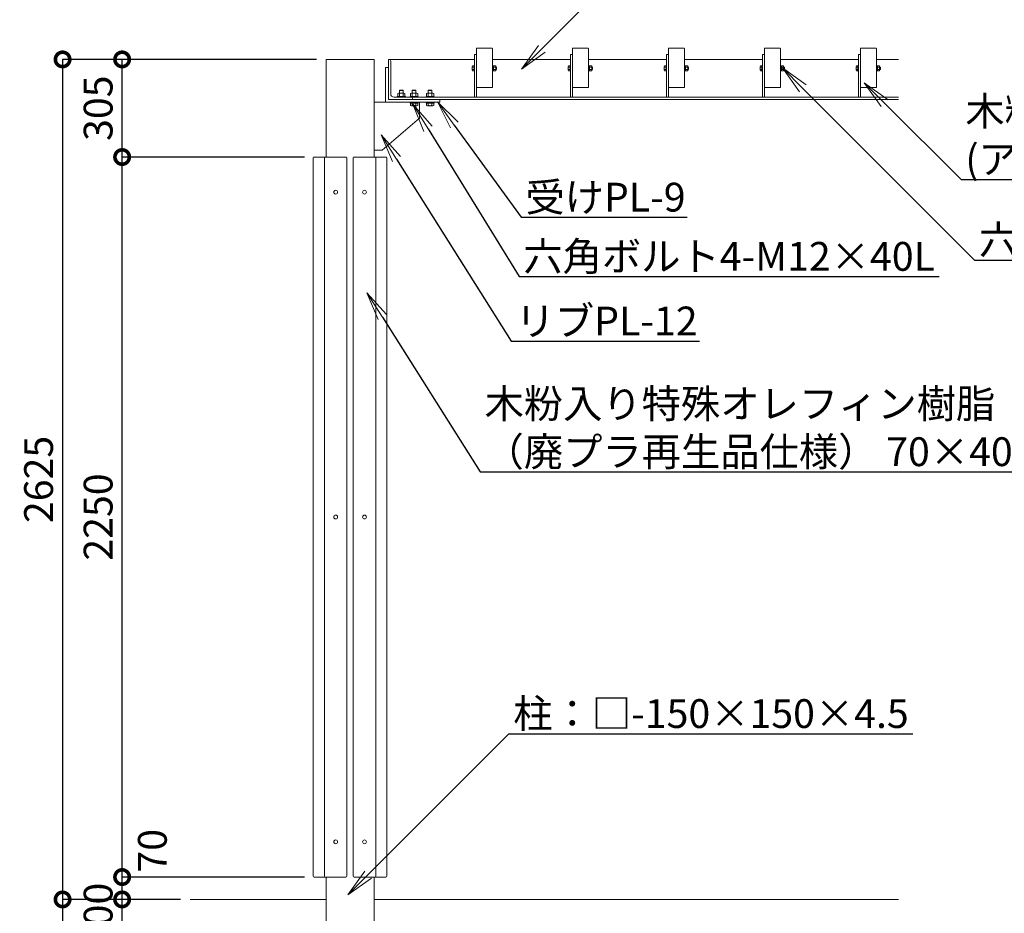
# Model space of a CAD drawing. Extents: x 176 to 21176, y -1561 to 13289.
# Drawn here: x 10936 to 16065, y 2974 to 7628 of the extents above; entities that cross this region are included whole.
import ezdxf
from ezdxf import colors
from ezdxf.entities.mleader import LeaderData, LeaderLine
from ezdxf.math import Vec2, Vec3

# ---------------------------------------------------------------- set-up
doc = ezdxf.new("R2010")
doc.units = 0
doc.header["$MEASUREMENT"] = 0
doc.header["$PDMODE"] = 1
doc.layers.get('0').update_dxf_attribs({"linetype": 'CONTINUOUS'})
doc.layers.get('DefPoints').update_dxf_attribs({"linetype": 'CONTINUOUS'})
for name, color, linetype, lineweight in [('FRAM3', 1, 'CONTINUOUS', 50), ('OW', 22, 'CONTINUOUS', 18), ('ボルト・ビス', 9, 'CONTINUOUS', 9), ('外形線', 7, 'CONTINUOUS', 18), ('寸法線', 3, 'CONTINUOUS', 18), ('文字引出', 4, 'CONTINUOUS', 18), ('構造', 141, 'CONTINUOUS', 18)]:
    doc.layers.add(name, color=color, linetype=linetype, lineweight=lineweight)
doc.styles.get("Standard").update_dxf_attribs({"font": 'TXT.SHX', "bigfont": 'bigfont.shx'})
doc.dimstyles.new('50ベース-30', dxfattribs={"dimscale": 50, "dimtxt": 3, "dimasz": 3, "dimexe": 0, "dimexo": 1, "dimgap": 1, "dimtad": 3, "dimdec": 0, "dimlfac": 0.6, "dimdsep": 46, "dimtxsty": 'Standard', "dimblk": 'DOTSMALL', "dimcen": 0, "dimclrd": 256, "dimclre": 256, "dimclrt": 7, "dimadec": 0, "dimazin": 0, "dimtfac": 1, "dimtdec": 0, "dimtix": 1, "dimtmove": 2, "dimatfit": 3, "dimldrblk": 'DOTSMALL', "dimfxl": 0, "dimtolj": 1, "dimarcsym": 0})

# ---------------------------------------------------------------- blocks, each defined once
blk = doc.blocks.new('_OPEN')
at = {"color": 0, "linetype": 'ByBlock'}
for p, q in [((-1, 0.167), (0, 0)), ((0, 0), (-1, -0.167)), ((0, 0), (-1, 0))]:
    blk.add_line(p, q, dxfattribs=at)
blk = doc.blocks.new('_DotSmall')
at = {"layer": 'FRAM3', "color": 0, "const_width": 0.5}
blk.add_lwpolyline([(-0.0625, 0, 1), (0.0625, 0, 1)], format="xyb", close=True, dxfattribs=at)
blk = doc.blocks.new('*D18')
at = {"layer": 'DefPoints', "color": 0}
for p in [(11469.5, 3046.5), (11823.7, 3046.5), (12157, 2879.9)]:
    blk.add_point(p, dxfattribs=at)
at = {"layer": '寸法線', "lineweight": -2}
for p, q in [((11469.5, 3046.5), (11469.5, 3196.5)), ((11773.7, 3046.5), (11469.5, 3046.5)), ((11469.5, 2879.9), (11469.5, 3046.5)), ((12107, 2879.9), (11469.5, 2879.9)), ((11469.5, 2879.9), (11469.5, 2729.9))]:
    blk.add_line(p, q, dxfattribs=at)
at = {"layer": '寸法線', "lineweight": -2, "xscale": 150, "yscale": 150, "zscale": 150}
for p, rotation in [((11469.5, 3046.5), 270), ((11469.5, 2879.9), 90)]:
    blk.add_blockref('_DotSmall', p, dxfattribs=dict(at, rotation=rotation))
at = {"layer": '寸法線', "color": 7, "insert": (11344.5, 2963.2), "char_height": 150, "attachment_point": 5, "rotation": 90}
blk.add_mtext('\\A1;100', dxfattribs=at)
blk = doc.blocks.new('*D19')
at = {"layer": 'DefPoints', "color": 0}
for p in [(11469.5, 3163.2), (12470.3, 3163.2), (11823.7, 3046.5)]:
    blk.add_point(p, dxfattribs=at)
at = {"layer": '寸法線', "lineweight": -2}
for p, q in [((12420.3, 3163.2), (11469.5, 3163.2)), ((11469.5, 3046.5), (11469.5, 3163.2)), ((11773.7, 3046.5), (11469.5, 3046.5))]:
    blk.add_line(p, q, dxfattribs=at)
at = {"layer": '寸法線', "lineweight": -2, "xscale": 150, "yscale": 150, "zscale": 150}
for p, rotation in [((11469.5, 3163.2), 90), ((11469.5, 3046.5), 270)]:
    blk.add_blockref('_DotSmall', p, dxfattribs=dict(at, rotation=rotation))
at = {"layer": '寸法線', "color": 7, "insert": (11627, 3300), "char_height": 150, "attachment_point": 5, "rotation": 90}
blk.add_mtext('\\A1;70', dxfattribs=at)
blk = doc.blocks.new('*D20')
at = {"layer": 'DefPoints', "color": 0}
for p in [(11469.5, 6913.2), (12470.3, 6913.2), (12470.3, 3163.2)]:
    blk.add_point(p, dxfattribs=at)
at = {"layer": '寸法線', "lineweight": -2}
for p, q in [((12420.3, 6913.2), (11469.5, 6913.2)), ((11469.5, 3163.2), (11469.5, 6913.2)), ((12420.3, 3163.2), (11469.5, 3163.2))]:
    blk.add_line(p, q, dxfattribs=at)
at = {"layer": '寸法線', "lineweight": -2, "xscale": 150, "yscale": 150, "zscale": 150}
for p, rotation in [((11469.5, 6913.2), 90), ((11469.5, 3163.2), 270)]:
    blk.add_blockref('_DotSmall', p, dxfattribs=dict(at, rotation=rotation))
at = {"layer": '寸法線', "color": 7, "insert": (11344.5, 5038.2), "char_height": 150, "attachment_point": 5, "rotation": 90}
blk.add_mtext('\\A1;2250', dxfattribs=at)
blk = doc.blocks.new('*D21')
at = {"layer": 'DefPoints', "color": 0}
for p in [(11469.5, 7421.5), (12532, 7421.5), (12470.3, 6913.2)]:
    blk.add_point(p, dxfattribs=at)
at = {"layer": '寸法線', "lineweight": -2}
for p, q in [((12482, 7421.5), (11469.5, 7421.5)), ((11469.5, 6913.2), (11469.5, 7421.5)), ((12420.3, 6913.2), (11469.5, 6913.2))]:
    blk.add_line(p, q, dxfattribs=at)
at = {"layer": '寸法線', "lineweight": -2, "xscale": 150, "yscale": 150, "zscale": 150}
for p, rotation in [((11469.5, 7421.5), 90), ((11469.5, 6913.2), 270)]:
    blk.add_blockref('_DotSmall', p, dxfattribs=dict(at, rotation=rotation))
at = {"layer": '寸法線', "color": 7, "insert": (11344.5, 7167.4), "char_height": 150, "attachment_point": 5, "rotation": 90}
blk.add_mtext('\\A1;305', dxfattribs=at)
blk = doc.blocks.new('*D26')
at = {"layer": 'DefPoints', "color": 0}
for p in [(12532, 7421.5), (11159.3, 3046.5), (11823.7, 3046.5)]:
    blk.add_point(p, dxfattribs=at)
at = {"layer": '寸法線', "lineweight": -2}
for p, q in [((12482, 7421.5), (11159.3, 7421.5)), ((11159.3, 7421.5), (11159.3, 3046.5)), ((11773.7, 3046.5), (11159.3, 3046.5))]:
    blk.add_line(p, q, dxfattribs=at)
at = {"layer": '寸法線', "lineweight": -2, "xscale": 150, "yscale": 150, "zscale": 150}
for p, rotation in [((11159.3, 7421.5), 90), ((11159.3, 3046.5), 270)]:
    blk.add_blockref('_DotSmall', p, dxfattribs=dict(at, rotation=rotation))
at = {"layer": '寸法線', "color": 7, "insert": (11034.3, 5234), "char_height": 150, "attachment_point": 5, "rotation": 90}
blk.add_mtext('\\A1;2625', dxfattribs=at)
blk = doc.blocks.new('*D27')
at = {"layer": 'DefPoints', "color": 0}
for p in [(11823.7, 3046.5), (11159.3, 1463.2), (11823.7, 1463.2)]:
    blk.add_point(p, dxfattribs=at)
at = {"layer": '寸法線', "lineweight": -2}
for p, q in [((11773.7, 3046.5), (11159.3, 3046.5)), ((11159.3, 3046.5), (11159.3, 1463.2)), ((11773.7, 1463.2), (11159.3, 1463.2))]:
    blk.add_line(p, q, dxfattribs=at)
at = {"layer": '寸法線', "lineweight": -2, "xscale": 150, "yscale": 150, "zscale": 150}
for p, rotation in [((11159.3, 3046.5), 90), ((11159.3, 1463.2), 270)]:
    blk.add_blockref('_DotSmall', p, dxfattribs=dict(at, rotation=rotation))
at = {"layer": '寸法線', "color": 7, "insert": (11034.3, 2254.9), "char_height": 150, "attachment_point": 5, "rotation": 90}
blk.add_mtext('\\A1;950', dxfattribs=at)

msp = doc.modelspace()

# ---------------------------------------------------------------- linework, layer by layer
at = {"layer": 'OW'}
for p, q in [((12465.35, 6908.21), (12465.35, 3168.21)), ((12470.35, 6913.21), (12635.35, 6913.21)), ((12523.68, 6908.21), (12523.68, 3168.21)), ((12640.35, 6908.21), (12640.35, 3168.21)), ((12673.68, 6908.21), (12673.68, 3168.21)), ((12843.68, 6913.21), (12678.68, 6913.21)), ((12790.35, 6908.21), (12790.35, 3168.21)), ((12848.68, 6908.21), (12848.68, 3168.21)), ((12470.35, 3163.21), (12635.35, 3163.21)), ((12843.68, 3163.21), (12678.68, 3163.21))]:
    msp.add_line(p, q, dxfattribs=at)
at = {"layer": 'OW', "ltscale": 0.5}
for points in [[(13396.18, 7479.88, -0.4142136), (13398.68, 7477.38), (13398.68, 7277.38, -0.4142136), (13396.18, 7274.88), (13317.85, 7274.88, -0.4142136), (13315.35, 7277.38), (13315.35, 7477.38, -0.4142136), (13317.85, 7479.88)], [(13896.18, 7479.88, -0.4142136), (13898.68, 7477.38), (13898.68, 7277.38, -0.4142136), (13896.18, 7274.88), (13817.85, 7274.88, -0.4142136), (13815.35, 7277.38), (13815.35, 7477.38, -0.4142136), (13817.85, 7479.88)], [(14396.18, 7479.88, -0.4142136), (14398.68, 7477.38), (14398.68, 7277.38, -0.4142136), (14396.18, 7274.88), (14317.85, 7274.88, -0.4142136), (14315.35, 7277.38), (14315.35, 7477.38, -0.4142136), (14317.85, 7479.88)], [(14896.18, 7479.88, -0.4142136), (14898.68, 7477.38), (14898.68, 7277.38, -0.4142136), (14896.18, 7274.88), (14817.85, 7274.88, -0.4142136), (14815.35, 7277.38), (14815.35, 7477.38, -0.4142136), (14817.85, 7479.88)], [(15396.18, 7479.88, -0.4142136), (15398.68, 7477.38), (15398.68, 7277.38, -0.4142136), (15396.18, 7274.88), (15317.85, 7274.88, -0.4142136), (15315.35, 7277.38), (15315.35, 7477.38, -0.4142136), (15317.85, 7479.88)]]:
    msp.add_lwpolyline(points, format="xyb", close=True, dxfattribs=at)
at = {"layer": 'OW'}
for centre, start, end in [((12470.35, 6908.21), 90, 180), ((12528.68, 6908.21), 90, 180), ((12635.35, 6908.21), 0, 90), ((12678.68, 6908.21), 90, 180), ((12785.35, 6908.21), 0, 90), ((12843.68, 6908.21), 0, 90), ((12470.35, 3168.21), 180, 270), ((12528.68, 3168.21), 180, 270), ((12635.35, 3168.21), 270, 0), ((12678.68, 3168.21), 180, 270), ((12785.35, 3168.21), 270, 0), ((12843.68, 3168.21), 270, 0)]:
    msp.add_arc(centre, 5, start, end, dxfattribs=at)
at = {"layer": 'ボルト・ビス', "ltscale": 0.5}
for p, q in [((13294.65, 7387.39), (13302.68, 7387.39)), ((13302.68, 7389.05), (13305.35, 7389.05)), ((13302.68, 7360.71), (13302.68, 7389.05)), ((13302.68, 7362.37), (13302.68, 7387.39)), ((13305.35, 7389.05), (13305.35, 7360.71)), ((13398.68, 7389.05), (13401.35, 7389.05)), ((13398.68, 7389.05), (13398.68, 7360.71)), ((13401.35, 7360.71), (13401.35, 7389.05)), ((13401.35, 7362.05), (13401.35, 7387.71)), ((13401.35, 7387.71), (13404.68, 7387.71)), ((13404.68, 7387.71), (13404.68, 7362.05)), ((13405.65, 7387.39), (13404.68, 7385.71)), ((13414.55, 7387.39), (13405.65, 7387.39)), ((13414.55, 7387.39), (13415.51, 7385.71)), ((13794.65, 7387.39), (13802.68, 7387.39)), ((13802.68, 7389.05), (13805.35, 7389.05)), ((13802.68, 7360.71), (13802.68, 7389.05)), ((13802.68, 7362.37), (13802.68, 7387.39)), ((13805.35, 7389.05), (13805.35, 7360.71)), ((13898.68, 7389.05), (13901.35, 7389.05)), ((13898.68, 7389.05), (13898.68, 7360.71)), ((13901.35, 7360.71), (13901.35, 7389.05)), ((13901.35, 7362.05), (13901.35, 7387.71)), ((13901.35, 7387.71), (13904.68, 7387.71)), ((13904.68, 7387.71), (13904.68, 7362.05)), ((13905.65, 7387.39), (13904.68, 7385.71)), ((13914.55, 7387.39), (13905.65, 7387.39)), ((13914.55, 7387.39), (13915.51, 7385.71)), ((14294.65, 7387.39), (14302.68, 7387.39)), ((14302.68, 7389.05), (14305.35, 7389.05)), ((14302.68, 7360.71), (14302.68, 7389.05)), ((14302.68, 7362.37), (14302.68, 7387.39)), ((14305.35, 7389.05), (14305.35, 7360.71)), ((14398.68, 7389.05), (14401.35, 7389.05)), ((14398.68, 7389.05), (14398.68, 7360.71)), ((14401.35, 7360.71), (14401.35, 7389.05)), ((14401.35, 7362.05), (14401.35, 7387.71)), ((14401.35, 7387.71), (14404.68, 7387.71)), ((14404.68, 7387.71), (14404.68, 7362.05)), ((14405.65, 7387.39), (14404.68, 7385.71)), ((14414.55, 7387.39), (14405.65, 7387.39)), ((14414.55, 7387.39), (14415.51, 7385.71)), ((14794.65, 7387.39), (14802.68, 7387.39)), ((14802.68, 7389.05), (14805.35, 7389.05)), ((14802.68, 7360.71), (14802.68, 7389.05)), ((14802.68, 7362.37), (14802.68, 7387.39)), ((14805.35, 7389.05), (14805.35, 7360.71)), ((14898.68, 7389.05), (14901.35, 7389.05)), ((14898.68, 7389.05), (14898.68, 7360.71)), ((14901.35, 7360.71), (14901.35, 7389.05)), ((14901.35, 7362.05), (14901.35, 7387.71)), ((14901.35, 7387.71), (14904.68, 7387.71)), ((14904.68, 7387.71), (14904.68, 7362.05)), ((14905.65, 7387.39), (14904.68, 7385.71)), ((14914.55, 7387.39), (14905.65, 7387.39)), ((14914.55, 7387.39), (14915.51, 7385.71)), ((15294.65, 7387.39), (15302.68, 7387.39)), ((15302.68, 7389.05), (15305.35, 7389.05)), ((15302.68, 7360.71), (15302.68, 7389.05)), ((15302.68, 7362.37), (15302.68, 7387.39)), ((15305.35, 7389.05), (15305.35, 7360.71)), ((15398.68, 7389.05), (15401.35, 7389.05)), ((15398.68, 7389.05), (15398.68, 7360.71)), ((15401.35, 7360.71), (15401.35, 7389.05)), ((15401.35, 7362.05), (15401.35, 7387.71)), ((15401.35, 7387.71), (15404.68, 7387.71)), ((15404.68, 7387.71), (15404.68, 7362.05)), ((15405.65, 7387.39), (15404.68, 7385.71)), ((15414.55, 7387.39), (15405.65, 7387.39)), ((15414.55, 7387.39), (15415.51, 7385.71)), ((13293.51, 7365.5), (13293.51, 7384.26)), ((13294.65, 7381.13), (13302.68, 7381.13)), ((13294.65, 7368.63), (13302.68, 7368.63)), ((13294.65, 7362.37), (13302.68, 7362.37)), ((13302.68, 7360.71), (13305.35, 7360.71)), ((13398.68, 7360.71), (13401.35, 7360.71)), ((13401.35, 7375.91), (13404.68, 7373.77)), ((13401.35, 7362.05), (13404.68, 7362.05)), ((13404.68, 7364.05), (13404.68, 7385.71)), ((13405.65, 7362.37), (13404.68, 7364.05)), ((13414.55, 7381.13), (13405.65, 7381.13)), ((13414.55, 7368.63), (13405.65, 7368.63)), ((13414.55, 7362.37), (13405.65, 7362.37)), ((13414.55, 7362.37), (13415.51, 7364.05)), ((13415.51, 7364.05), (13415.51, 7385.71)), ((13418.3, 7381.55), (13415.51, 7381.55)), ((13419.35, 7380.51), (13415.51, 7380.51)), ((13419.35, 7369.26), (13415.51, 7369.26)), ((13418.3, 7368.21), (13415.51, 7368.21)), ((13418.3, 7381.55), (13419.35, 7380.51)), ((13418.3, 7368.21), (13418.3, 7381.55)), ((13419.35, 7369.26), (13418.3, 7368.21)), ((13419.35, 7369.26), (13419.35, 7380.51)), ((13793.51, 7365.5), (13793.51, 7384.26)), ((13794.65, 7381.13), (13802.68, 7381.13)), ((13794.65, 7368.63), (13802.68, 7368.63)), ((13794.65, 7362.37), (13802.68, 7362.37)), ((13802.68, 7360.71), (13805.35, 7360.71)), ((13898.68, 7360.71), (13901.35, 7360.71)), ((13901.35, 7375.91), (13904.68, 7373.77)), ((13901.35, 7362.05), (13904.68, 7362.05)), ((13904.68, 7364.05), (13904.68, 7385.71)), ((13905.65, 7362.37), (13904.68, 7364.05)), ((13914.55, 7381.13), (13905.65, 7381.13)), ((13914.55, 7368.63), (13905.65, 7368.63)), ((13914.55, 7362.37), (13905.65, 7362.37)), ((13914.55, 7362.37), (13915.51, 7364.05)), ((13915.51, 7364.05), (13915.51, 7385.71)), ((13918.3, 7381.55), (13915.51, 7381.55)), ((13919.35, 7380.51), (13915.51, 7380.51)), ((13919.35, 7369.26), (13915.51, 7369.26)), ((13918.3, 7368.21), (13915.51, 7368.21)), ((13918.3, 7381.55), (13919.35, 7380.51)), ((13918.3, 7368.21), (13918.3, 7381.55)), ((13919.35, 7369.26), (13918.3, 7368.21)), ((13919.35, 7369.26), (13919.35, 7380.51)), ((14293.51, 7365.5), (14293.51, 7384.26)), ((14294.65, 7381.13), (14302.68, 7381.13)), ((14294.65, 7368.63), (14302.68, 7368.63)), ((14294.65, 7362.37), (14302.68, 7362.37)), ((14302.68, 7360.71), (14305.35, 7360.71)), ((14398.68, 7360.71), (14401.35, 7360.71)), ((14401.35, 7375.91), (14404.68, 7373.77)), ((14401.35, 7362.05), (14404.68, 7362.05)), ((14404.68, 7364.05), (14404.68, 7385.71)), ((14405.65, 7362.37), (14404.68, 7364.05)), ((14414.55, 7381.13), (14405.65, 7381.13)), ((14414.55, 7368.63), (14405.65, 7368.63)), ((14414.55, 7362.37), (14405.65, 7362.37)), ((14414.55, 7362.37), (14415.51, 7364.05)), ((14415.51, 7364.05), (14415.51, 7385.71)), ((14418.3, 7381.55), (14415.51, 7381.55)), ((14419.35, 7380.51), (14415.51, 7380.51)), ((14419.35, 7369.26), (14415.51, 7369.26)), ((14418.3, 7368.21), (14415.51, 7368.21)), ((14418.3, 7381.55), (14419.35, 7380.51)), ((14418.3, 7368.21), (14418.3, 7381.55)), ((14419.35, 7369.26), (14418.3, 7368.21)), ((14419.35, 7369.26), (14419.35, 7380.51)), ((14793.51, 7365.5), (14793.51, 7384.26)), ((14794.65, 7381.13), (14802.68, 7381.13)), ((14794.65, 7368.63), (14802.68, 7368.63)), ((14794.65, 7362.37), (14802.68, 7362.37)), ((14802.68, 7360.71), (14805.35, 7360.71)), ((14898.68, 7360.71), (14901.35, 7360.71)), ((14901.35, 7375.91), (14904.68, 7373.77)), ((14901.35, 7362.05), (14904.68, 7362.05)), ((14904.68, 7364.05), (14904.68, 7385.71)), ((14905.65, 7362.37), (14904.68, 7364.05)), ((14914.55, 7381.13), (14905.65, 7381.13)), ((14914.55, 7368.63), (14905.65, 7368.63)), ((14914.55, 7362.37), (14905.65, 7362.37)), ((14914.55, 7362.37), (14915.51, 7364.05)), ((14915.51, 7364.05), (14915.51, 7385.71)), ((14918.3, 7381.55), (14915.51, 7381.55)), ((14919.35, 7380.51), (14915.51, 7380.51)), ((14919.35, 7369.26), (14915.51, 7369.26)), ((14918.3, 7368.21), (14915.51, 7368.21)), ((14918.3, 7381.55), (14919.35, 7380.51)), ((14918.3, 7368.21), (14918.3, 7381.55)), ((14919.35, 7369.26), (14918.3, 7368.21)), ((14919.35, 7369.26), (14919.35, 7380.51)), ((15293.51, 7365.5), (15293.51, 7384.26)), ((15294.65, 7381.13), (15302.68, 7381.13)), ((15294.65, 7368.63), (15302.68, 7368.63)), ((15294.65, 7362.37), (15302.68, 7362.37)), ((15302.68, 7360.71), (15305.35, 7360.71)), ((15398.68, 7360.71), (15401.35, 7360.71)), ((15401.35, 7375.91), (15404.68, 7373.77)), ((15401.35, 7362.05), (15404.68, 7362.05)), ((15404.68, 7364.05), (15404.68, 7385.71)), ((15405.65, 7362.37), (15404.68, 7364.05)), ((15414.55, 7381.13), (15405.65, 7381.13)), ((15414.55, 7368.63), (15405.65, 7368.63)), ((15414.55, 7362.37), (15405.65, 7362.37)), ((15414.55, 7362.37), (15415.51, 7364.05)), ((15415.51, 7364.05), (15415.51, 7385.71)), ((15418.3, 7381.55), (15415.51, 7381.55)), ((15419.35, 7380.51), (15415.51, 7380.51)), ((15419.35, 7369.26), (15415.51, 7369.26)), ((15418.3, 7368.21), (15415.51, 7368.21)), ((15418.3, 7381.55), (15419.35, 7380.51)), ((15418.3, 7368.21), (15418.3, 7381.55)), ((15419.35, 7369.26), (15418.3, 7368.21)), ((15419.35, 7369.26), (15419.35, 7380.51)), ((12904.92, 7243.84), (12904.92, 7228.88)), ((12937.75, 7245.55), (12909.61, 7245.55)), ((12914.3, 7243.84), (12914.3, 7228.88)), ((12933.06, 7243.84), (12933.06, 7228.88)), ((12942.44, 7243.84), (12942.44, 7228.88)), ((12971.58, 7243.84), (12971.58, 7228.88)), ((13004.42, 7245.55), (12976.27, 7245.55)), ((12980.96, 7243.84), (12980.96, 7228.88)), ((12999.73, 7243.84), (12999.73, 7228.88)), ((13009.11, 7243.84), (13009.11, 7228.88)), ((13054.92, 7243.84), (13054.92, 7228.88)), ((13087.75, 7245.55), (13059.61, 7245.55)), ((13064.3, 7243.84), (13064.3, 7228.88)), ((13083.06, 7243.84), (13083.06, 7228.88)), ((13092.44, 7243.84), (13092.44, 7228.88)), ((12902.43, 7228.88), (12902.43, 7224.88)), ((12944.93, 7228.88), (12902.43, 7228.88)), ((12902.43, 7224.88), (12944.93, 7224.88)), ((12942.44, 7228.88), (12904.92, 7228.88)), ((12944.93, 7228.88), (12944.93, 7224.88)), ((12969.1, 7228.88), (12969.1, 7224.88)), ((13011.6, 7228.88), (12969.1, 7228.88)), ((12969.1, 7224.88), (13011.6, 7224.88)), ((12969.1, 7194.21), (12969.1, 7198.21)), ((12969.1, 7198.21), (13011.6, 7198.21)), ((13011.6, 7194.21), (12969.1, 7194.21)), ((13009.11, 7228.88), (12971.58, 7228.88)), ((13009.11, 7194.21), (12971.58, 7194.21)), ((12971.58, 7182.17), (12971.58, 7194.21)), ((12980.96, 7182.17), (12980.96, 7194.21)), ((12999.73, 7182.17), (12999.73, 7194.21)), ((13009.11, 7182.17), (13009.11, 7194.21)), ((13011.6, 7228.88), (13011.6, 7224.88)), ((13011.6, 7194.21), (13011.6, 7198.21)), ((13052.43, 7228.88), (13052.43, 7224.88)), ((13094.93, 7228.88), (13052.43, 7228.88)), ((13052.43, 7224.88), (13094.93, 7224.88)), ((13052.43, 7194.21), (13052.43, 7198.21)), ((13052.43, 7198.21), (13094.93, 7198.21)), ((13094.93, 7194.21), (13052.43, 7194.21)), ((13092.44, 7228.88), (13054.92, 7228.88)), ((13092.44, 7194.21), (13054.92, 7194.21)), ((13054.92, 7182.17), (13054.92, 7194.21)), ((13064.3, 7182.17), (13064.3, 7194.21)), ((13083.06, 7182.17), (13083.06, 7194.21)), ((13092.44, 7182.17), (13092.44, 7194.21)), ((13094.93, 7228.88), (13094.93, 7224.88)), ((13094.93, 7194.21), (13094.93, 7198.21)), ((13004.42, 7180.46), (12976.27, 7180.46)), ((13087.75, 7180.46), (13059.61, 7180.46))]:
    msp.add_line(p, q, dxfattribs=at)
at = {"layer": 'ボルト・ビス'}
for p, q in [((12913.62, 7259.3), (12915.2, 7260.88)), ((12913.62, 7259.3), (12913.62, 7245.55)), ((12913.62, 7259.3), (12933.62, 7259.3)), ((12932.04, 7260.88), (12915.2, 7260.88)), ((12932.04, 7260.88), (12933.62, 7259.3)), ((12933.62, 7259.3), (12933.62, 7245.55)), ((12980.28, 7259.3), (12981.86, 7260.88)), ((12980.28, 7259.3), (12980.28, 7245.55)), ((12980.28, 7259.3), (13000.28, 7259.3)), ((12998.71, 7260.88), (12981.86, 7260.88)), ((12998.71, 7260.88), (13000.28, 7259.3)), ((13000.28, 7259.3), (13000.28, 7245.55)), ((13063.62, 7259.3), (13065.2, 7260.88)), ((13063.62, 7259.3), (13063.62, 7245.55)), ((13063.62, 7259.3), (13083.62, 7259.3)), ((13082.04, 7260.88), (13065.2, 7260.88)), ((13082.04, 7260.88), (13083.62, 7259.3)), ((13083.62, 7259.3), (13083.62, 7245.55))]:
    msp.add_line(p, q, dxfattribs=at)
for centre in [(12582.01, 6729.88), (12732.01, 6729.88), (12582.01, 5038.21), (12732.01, 5038.21), (12582.01, 3346.55), (12732.01, 3346.55)]:
    msp.add_circle(centre, 10, dxfattribs=at)
at = {"layer": 'ボルト・ビス', "ltscale": 0.5}
for centre, radius, start, end in [((13298.38, 7384.26), 4.87, 140, 220), ((13410.22, 7384.26), 5.54, 145.61575, 214.38425), ((13409.98, 7384.26), 5.54, 325.61575, 34.38425), ((13798.38, 7384.26), 4.87, 140, 220), ((13910.22, 7384.26), 5.54, 145.61575, 214.38425), ((13909.98, 7384.26), 5.54, 325.61575, 34.38425), ((14298.38, 7384.26), 4.87, 140, 220), ((14410.22, 7384.26), 5.54, 145.61575, 214.38425), ((14409.98, 7384.26), 5.54, 325.61575, 34.38425), ((14798.38, 7384.26), 4.87, 140, 220), ((14910.22, 7384.26), 5.54, 145.61575, 214.38425), ((14909.98, 7384.26), 5.54, 325.61575, 34.38425), ((15298.38, 7384.26), 4.87, 140, 220), ((15410.22, 7384.26), 5.54, 145.61575, 214.38425), ((15409.98, 7384.26), 5.54, 325.61575, 34.38425), ((13311.27, 7374.88), 17.75, 159.37179, 200.62821), ((13298.38, 7365.5), 4.87, 140, 220), ((13425.38, 7374.88), 20.7, 162.41205, 197.58795), ((13410.22, 7365.5), 5.54, 145.61575, 214.38425), ((13394.81, 7374.88), 20.7, 342.41205, 17.58795), ((13409.98, 7365.5), 5.54, 325.61575, 34.38425), ((13811.27, 7374.88), 17.75, 159.37179, 200.62821), ((13798.38, 7365.5), 4.87, 140, 220), ((13925.38, 7374.88), 20.7, 162.41205, 197.58795), ((13910.22, 7365.5), 5.54, 145.61575, 214.38425), ((13894.81, 7374.88), 20.7, 342.41205, 17.58795), ((13909.98, 7365.5), 5.54, 325.61575, 34.38425), ((14311.27, 7374.88), 17.75, 159.37179, 200.62821), ((14298.38, 7365.5), 4.87, 140, 220), ((14425.38, 7374.88), 20.7, 162.41205, 197.58795), ((14410.22, 7365.5), 5.54, 145.61575, 214.38425), ((14394.81, 7374.88), 20.7, 342.41205, 17.58795), ((14409.98, 7365.5), 5.54, 325.61575, 34.38425), ((14811.27, 7374.88), 17.75, 159.37179, 200.62821), ((14798.38, 7365.5), 4.87, 140, 220), ((14925.38, 7374.88), 20.7, 162.41205, 197.58795), ((14910.22, 7365.5), 5.54, 145.61575, 214.38425), ((14894.81, 7374.88), 20.7, 342.41205, 17.58795), ((14909.98, 7365.5), 5.54, 325.61575, 34.38425), ((15311.27, 7374.88), 17.75, 159.37179, 200.62821), ((15298.38, 7365.5), 4.87, 140, 220), ((15425.38, 7374.88), 20.7, 162.41205, 197.58795), ((15410.22, 7365.5), 5.54, 145.61575, 214.38425), ((15394.81, 7374.88), 20.7, 342.41205, 17.58795), ((15409.98, 7365.5), 5.54, 325.61575, 34.38425), ((12909.61, 7238.25), 7.3, 50, 130), ((12923.68, 7218.92), 26.63, 69.37179, 110.62821), ((12937.75, 7238.25), 7.3, 50, 130), ((12976.27, 7238.25), 7.3, 50, 130), ((12990.35, 7218.92), 26.63, 69.37179, 110.62821), ((13004.42, 7238.25), 7.3, 50, 130), ((13059.61, 7238.25), 7.3, 50, 130), ((13073.68, 7218.92), 26.63, 69.37179, 110.62821), ((13087.75, 7238.25), 7.3, 50, 130), ((12976.27, 7187.76), 7.3, 230, 310), ((12990.35, 7207.09), 26.63, 249.37179, 290.62821), ((13004.42, 7187.76), 7.3, 230, 310), ((13059.61, 7187.76), 7.3, 230, 310), ((13073.68, 7207.09), 26.63, 249.37179, 290.62821), ((13087.75, 7187.76), 7.3, 230, 310)]:
    msp.add_arc(centre, radius, start, end, dxfattribs=at)
at = {"layer": '外形線'}
for p, q in [((11823.68, 3046.55), (12532.01, 3046.55)), ((12782.01, 3046.55), (15513.33, 3046.55))]:
    msp.add_line(p, q, dxfattribs=at)
at = {"layer": '構造'}
for p, q in [((13305.35, 7446.55), (13315.35, 7446.55)), ((13305.35, 7446.55), (13305.35, 7224.88)), ((13315.35, 7446.55), (13315.35, 7224.88)), ((13805.35, 7446.55), (13815.35, 7446.55)), ((13805.35, 7446.55), (13805.35, 7224.88)), ((13815.35, 7446.55), (13815.35, 7224.88)), ((14305.35, 7446.55), (14315.35, 7446.55)), ((14305.35, 7446.55), (14305.35, 7224.88)), ((14315.35, 7446.55), (14315.35, 7224.88)), ((14805.35, 7446.55), (14815.35, 7446.55)), ((14805.35, 7446.55), (14805.35, 7224.88)), ((14815.35, 7446.55), (14815.35, 7224.88)), ((15305.35, 7446.55), (15315.35, 7446.55)), ((15305.35, 7446.55), (15305.35, 7224.88)), ((15315.35, 7446.55), (15315.35, 7224.88)), ((12532.01, 7421.55), (12532.01, 6913.21)), ((12782.01, 7421.55), (12532.01, 7421.55)), ((12782.01, 7421.55), (12782.01, 6913.21)), ((12857.01, 7421.55), (13305.35, 7421.55)), ((12857.01, 7421.55), (12857.01, 7213.21)), ((12868.68, 7413.21), (12868.68, 7241.55)), ((13398.68, 7421.55), (13805.35, 7421.55)), ((13898.68, 7421.55), (14305.35, 7421.55)), ((14398.68, 7421.55), (14805.35, 7421.55)), ((14898.68, 7421.55), (15305.35, 7421.55)), ((15398.68, 7421.55), (15513.33, 7421.55)), ((12842.01, 7379.88), (12842.01, 7198.21)), ((12857.01, 7379.88), (12842.01, 7379.88)), ((12782.01, 7198.21), (13123.68, 7198.21)), ((12857.01, 7213.21), (15513.33, 7213.21)), ((12885.35, 7224.88), (15513.33, 7224.88)), ((12982.01, 7216.55), (12982.01, 7213.21)), ((13018.97, 7114.88), (13018.97, 7198.21)), ((13123.68, 7213.21), (13123.68, 7198.21)), ((13018.97, 7114.88), (12824.44, 6948.21)), ((12824.44, 6948.21), (12782.01, 6948.21)), ((12532.01, 3163.21), (12532.01, 2144.88)), ((12782.01, 3163.21), (12782.01, 2144.88))]:
    msp.add_line(p, q, dxfattribs=at)
for centre, radius, start, end in [((12860.35, 7413.21), 8.33, 0, 90), ((12885.35, 7241.55), 16.67, 180, 270), ((12973.68, 7216.55), 8.33, 0, 90)]:
    msp.add_arc(centre, radius, start, end, dxfattribs=at)

# ---------------------------------------------------------------- dimensions: what is measured, and where the dimension line sits
at = {"layer": '寸法線'}
for base, p1, p2, picture, middle in [((11159.35, 3046.55), (12532.01, 7421.55), (11823.68, 3046.55), '*D26', (11034.35, 5234.05)), ((11469.5, 7421.55), (12470.35, 6913.21), (12532.01, 7421.55), '*D21', (11344.5, 7167.38)), ((11469.5, 6913.21), (12470.35, 3163.21), (12470.35, 6913.21), '*D20', (11344.5, 5038.21)), ((11469.5, 3046.55), (12157.01, 2879.88), (11823.68, 3046.55), '*D18', (11344.5, 2963.21)), ((11159.35, 1463.21), (11823.68, 3046.55), (11823.68, 1463.21), '*D27', (11034.35, 2254.88))]:
    dim = msp.add_linear_dim(base=base, p1=p1, p2=p2, angle=90, dimstyle='50ベース-30', dxfattribs=at)
    dim.commit()
    dim.dimension.update_dxf_attribs({"geometry": picture, "text_midpoint": middle})
dim = msp.add_linear_dim(base=(11469.5, 3163.21), p1=(11823.68, 3046.55), p2=(12470.35, 3163.21), angle=90, dimstyle='50ベース-30', dxfattribs=at)
dim.commit()
dim.dimension.update_dxf_attribs({"geometry": '*D19', "text_midpoint": (11627.02, 3300), "dimtype": 160})

# ---------------------------------------------------------------- leaders
at = {"layer": '文字引出'}
ml = msp.add_multileader_mtext('Standard', dxfattribs=at)
ml.set_content('フレーム：L×7×125×75', color=7)
ml.set_leader_properties()
ml.set_arrow_properties(name='OPEN')
ml.build(insert=Vec2(0, 0))
ml.multileader.update_dxf_attribs({"text_left_attachment_type": 5, "text_right_attachment_type": 5, "dogleg_length": 0.36, "arrow_head_size": 150, "scale": 50})
ctx = ml.context
ctx.base_point, ctx.scale, ctx.char_height, ctx.arrow_head_size, ctx.landing_gap_size, ctx.plane_origin = Vec3(14071.38, 7874.31), 50, 150, 150, 4.5, Vec3(15476.45, 8928.86)
ctx.left_attachment, ctx.right_attachment = 5, 5
notes = []
notes.append((ctx, [(0, (1, 1, 0), (14053.38, 7874.31), (1, 0), 18, [(0, [(13549.51, 7370.93)], 0, [])])]))
ctx.mtext.insert, ctx.mtext.flow_direction = Vec3(14075.88, 8054.31), 5
ml = msp.add_multileader_mtext('Standard', dxfattribs=at)
ml.set_content('六角ボルトM8×70L', color=7)
ml.set_leader_properties()
ml.set_arrow_properties(name='OPEN')
ml.build(insert=Vec2(0, 0))
ml.multileader.update_dxf_attribs({"text_left_attachment_type": 5, "text_right_attachment_type": 5, "dogleg_length": 0.36, "arrow_head_size": 150, "scale": 50})
ctx = ml.context
ctx.base_point, ctx.scale, ctx.char_height, ctx.arrow_head_size, ctx.landing_gap_size, ctx.plane_origin = Vec3(15927.85, 6376.71), 50, 150, 150, 4.5, Vec3(16968.81, 7795.36)
ctx.left_attachment, ctx.right_attachment = 5, 5
notes.append((ctx, [(0, (1, 1, 0), (15909.85, 6376.71), (1, 0), 18, [(0, [(14909.65, 7376.9)], 0, [])])]))
ctx.mtext.insert, ctx.mtext.flow_direction = Vec3(15932.35, 6556.71), 5
ml = msp.add_multileader_mtext('Standard', dxfattribs=at)
ml.set_content('木粉入り特殊オレフィン樹脂\\P(アルミ芯材入り)123×50', color=7)
ml.set_leader_properties()
ml.set_arrow_properties(name='OPEN')
ml.build(insert=Vec2(0, 0))
ml.multileader.update_dxf_attribs({"text_left_attachment_type": 5, "text_right_attachment_type": 5, "dogleg_length": 0.36, "arrow_head_size": 150, "scale": 50})
ctx = ml.context
ctx.base_point, ctx.scale, ctx.char_height, ctx.arrow_head_size, ctx.landing_gap_size, ctx.plane_origin = Vec3(15857.34, 6796.68), 50, 150, 150, 4.5, Vec3(17262.41, 5742.13)
ctx.left_attachment, ctx.right_attachment = 5, 5
notes.append((ctx, [(0, (1, 1, 0), (15839.34, 6796.68), (1, 0), 18, [(0, [(15335.47, 7300.05)], 0, [])])]))
ctx.mtext.insert, ctx.mtext.flow_direction = Vec3(15861.84, 7226.68), 5
ml = msp.add_multileader_mtext('Standard', dxfattribs=at)
ml.set_content('六角ボルト4-M12×40L', color=7)
ml.set_leader_properties()
ml.set_arrow_properties(name='OPEN')
ml.build(insert=Vec2(0, 0))
ml.multileader.update_dxf_attribs({"text_left_attachment_type": 5, "text_right_attachment_type": 5, "dogleg_length": 0.36, "arrow_head_size": 150, "scale": 50})
ctx = ml.context
ctx.base_point, ctx.scale, ctx.char_height, ctx.arrow_head_size, ctx.landing_gap_size, ctx.plane_origin = Vec3(13555, 6290.69), 50, 150, 150, 4.5, Vec3(15043.35, 7606.14)
ctx.left_attachment, ctx.right_attachment = 5, 5
notes.append((ctx, [(0, (1, 1, 0), (13537, 6290.69), (1, 0), 18, [(0, [(12984.19, 7187.68)], 0, [])])]))
ctx.mtext.insert, ctx.mtext.flow_direction = Vec3(13559.5, 6470.69), 5
ml = msp.add_multileader_mtext('Standard', dxfattribs=at)
ml.set_content('受けPL-9', color=7)
ml.set_leader_properties()
ml.set_arrow_properties(name='OPEN')
ml.build(insert=Vec2(0, 0))
ml.multileader.update_dxf_attribs({"text_left_attachment_type": 5, "text_right_attachment_type": 5, "dogleg_length": 0.36, "arrow_head_size": 150, "scale": 50})
ctx = ml.context
ctx.base_point, ctx.scale, ctx.char_height, ctx.arrow_head_size, ctx.landing_gap_size, ctx.plane_origin = Vec3(13565.57, 6599.11), 50, 150, 150, 4.5, Vec3(14852.92, 7937.21)
ctx.left_attachment, ctx.right_attachment = 5, 5
notes.append((ctx, [(0, (1, 1, 0), (13547.57, 6599.11), (1, 0), 18, [(0, [(13111.61, 7201.3)], 0, [])])]))
ctx.mtext.insert, ctx.mtext.flow_direction = Vec3(13570.07, 6779.11), 5
ml = msp.add_multileader_mtext('Standard', dxfattribs=at)
ml.set_content('リブPL-12', color=7)
ml.set_leader_properties()
ml.set_arrow_properties(name='OPEN')
ml.build(insert=Vec2(0, 0))
ml.multileader.update_dxf_attribs({"text_left_attachment_type": 5, "text_right_attachment_type": 5, "dogleg_length": 0.36, "arrow_head_size": 150, "scale": 50})
ctx = ml.context
ctx.base_point, ctx.scale, ctx.char_height, ctx.arrow_head_size, ctx.landing_gap_size, ctx.plane_origin = Vec3(13514.61, 5954.18), 50, 150, 150, 4.5, Vec3(15005.09, 7320.3)
ctx.left_attachment, ctx.right_attachment = 5, 5
notes.append((ctx, [(0, (1, 1, 0), (13496.61, 5954.18), (1, 0), 18, [(0, [(12818.83, 7029.32)], 0, [])])]))
ctx.mtext.insert, ctx.mtext.flow_direction = Vec3(13519.11, 6134.18), 5
ml = msp.add_multileader_mtext('Standard', dxfattribs=at)
ml.set_content('木粉入り特殊オレフィン樹脂\\P（廃プラ再生品仕様） 70×40', color=7)
ml.set_leader_properties()
ml.set_arrow_properties(name='OPEN')
ml.build(insert=Vec2(0, 0))
ml.multileader.update_dxf_attribs({"text_left_attachment_type": 5, "text_right_attachment_type": 5, "dogleg_length": 0.36, "arrow_head_size": 150, "scale": 50})
ctx = ml.context
ctx.base_point, ctx.scale, ctx.char_height, ctx.arrow_head_size, ctx.landing_gap_size, ctx.plane_origin = Vec3(13353.02, 5273.45), 50, 150, 150, 4.5, Vec3(14803.97, 6624.73)
ctx.left_attachment, ctx.right_attachment = 5, 5
notes.append((ctx, [(0, (1, 1, 0), (13335.02, 5273.45), (1, 0), 18, [(0, [(12744.81, 6206.27)], 0, [])])]))
ctx.mtext.insert, ctx.mtext.flow_direction = Vec3(13357.52, 5703.45), 5
ml = msp.add_multileader_mtext('Standard', dxfattribs=at)
ml.set_content('柱：□-150×150×4.5', color=7)
ml.set_leader_properties()
ml.set_arrow_properties(name='OPEN')
ml.build(insert=Vec2(0, 0))
ml.multileader.update_dxf_attribs({"text_left_attachment_type": 5, "text_right_attachment_type": 5, "dogleg_length": 0.36, "arrow_head_size": 150, "scale": 50})
ctx = ml.context
ctx.base_point, ctx.scale, ctx.char_height, ctx.arrow_head_size, ctx.landing_gap_size, ctx.plane_origin = Vec3(13502.77, 3909.58), 50, 150, 150, 4.5, Vec3(14907.84, 4964.13)
ctx.left_attachment, ctx.right_attachment = 5, 5
notes.append((ctx, [(0, (1, 1, 0), (13484.77, 3909.58), (1, 0), 18, [(0, [(12644.96, 3069.77)], 0, [])])]))
ctx.mtext.insert, ctx.mtext.flow_direction = Vec3(13507.27, 4089.58), 5
for ctx, leaders in notes:
    for number, flags, end, landing, length, lines in leaders:
        leader = LeaderData()
        leader.index, (leader.has_last_leader_line, leader.has_dogleg_vector, leader.attachment_direction) = number, flags
        leader.last_leader_point, leader.dogleg_vector, leader.dogleg_length = Vec3(end), Vec3(landing), length
        for number, points, colour, breaks in lines:
            line = LeaderLine()
            line.index, line.vertices, line.color, line.breaks = number, Vec3.list(points), colors.encode_raw_color(colour), breaks
            leader.lines.append(line)
        ctx.leaders.append(leader)

doc.saveas('drawing.dxf')
